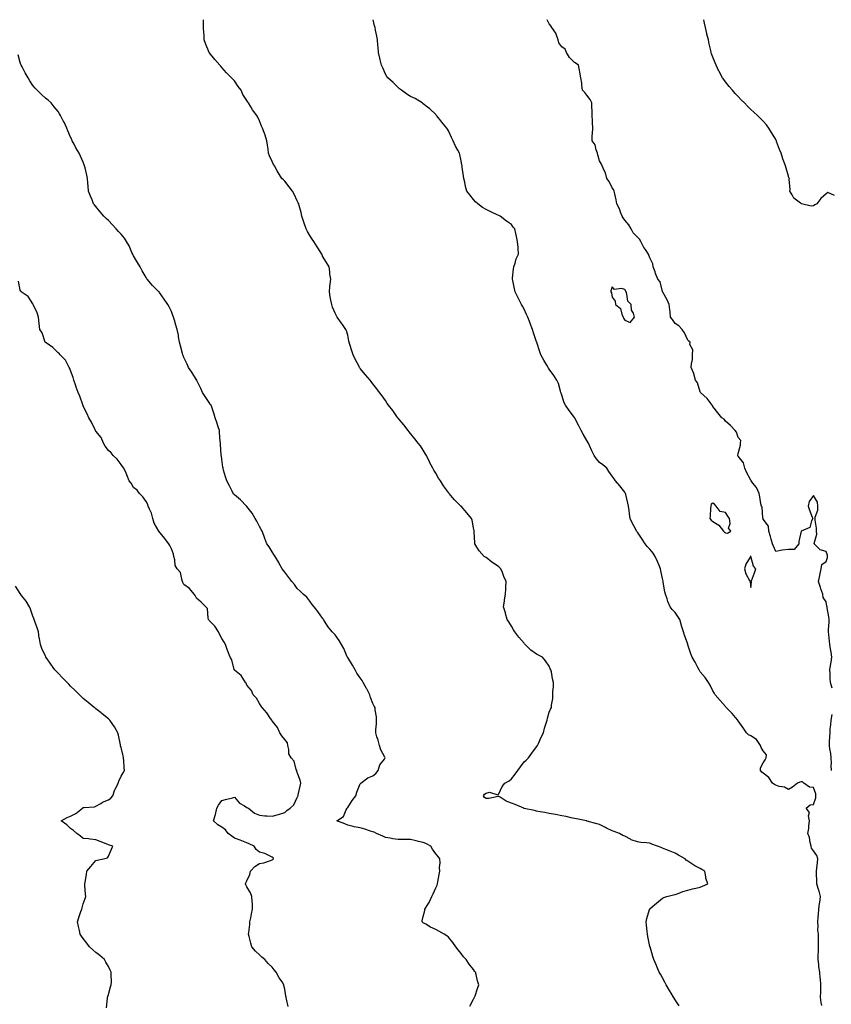
# Model space of a CAD drawing. Units: inches. Extents: x 897203 to 899843, y 7337498 to 7340138.
# Drawn here: x 898678 to 899322, y 7339356 to 7340138 of the extents above; entities that cross this region are included whole.
import ezdxf

# ---------------------------------------------------------------- set-up
doc = ezdxf.new("R2010")
doc.units = ezdxf.units.IN
doc.header["$MEASUREMENT"] = 0
doc.layers.add('Contour_89727337', color=7, linetype='Continuous', true_color=0xf0717d)

msp = doc.modelspace()

# ---------------------------------------------------------------- linework, layer by layer
at = {"layer": 'Contour_89727337'}
for points in [[(899201.24, 7339355.11, 3381), (899198.05, 7339359.77, 3381), (899197.23, 7339361.1, 3381), (899196.72, 7339361.92, 3381), (899194.8, 7339365.17, 3381), (899193.47, 7339367.34, 3381), (899191.06, 7339371.92, 3381), (899189.98, 7339373.85, 3381), (899188.05, 7339377.24, 3381), (899186.37, 7339380.24, 3381), (899185.44, 7339381.92, 3381), (899183.52, 7339386.45, 3381), (899183.24, 7339387.11, 3381), (899181.17, 7339391.92, 3381), (899180.48, 7339394.35, 3381), (899178.12, 7339401.85, 3381), (899178.1, 7339401.92, 3381), (899178.09, 7339401.96, 3381), (899178.05, 7339402.18, 3381), (899176.4, 7339410.27, 3381), (899176.02, 7339411.92, 3381), (899175.76, 7339414.21, 3381), (899175.34, 7339419.21, 3381), (899175.01, 7339421.92, 3381), (899175.53, 7339424.44, 3381), (899177.69, 7339431.56, 3381), (899177.77, 7339431.92, 3381), (899177.89, 7339432.08, 3381), (899178.05, 7339432.22, 3381), (899180.05, 7339433.92, 3381), (899183.29, 7339436.68, 3381), (899188.05, 7339440.48, 3381), (899188.96, 7339441.01, 3381), (899191.5, 7339441.92, 3381), (899196.79, 7339443.18, 3381), (899198.05, 7339443.5, 3381), (899200.52, 7339444.39, 3381), (899204.19, 7339445.78, 3381), (899208.05, 7339447.08, 3381), (899211.98, 7339447.99, 3381), (899214.61, 7339448.48, 3381), (899218.05, 7339449.25, 3381), (899219.92, 7339450.05, 3381), (899224.15, 7339451.92, 3381), (899222.57, 7339456.44, 3381), (899222.52, 7339457.45, 3381), (899221.52, 7339461.92, 3381), (899219.36, 7339463.23, 3381), (899218.05, 7339464.13, 3381), (899213.64, 7339466.33, 3381), (899212.81, 7339466.68, 3381), (899208.05, 7339470, 3381), (899206.95, 7339470.82, 3381), (899206.15, 7339471.92, 3381), (899200.76, 7339474.63, 3381), (899198.05, 7339476.25, 3381), (899194.04, 7339477.91, 3381), (899190.65, 7339479.32, 3381), (899188.05, 7339480.4, 3381), (899186.93, 7339480.8, 3381), (899184.15, 7339481.92, 3381), (899179.69, 7339483.56, 3381), (899178.05, 7339484.21, 3381), (899175.42, 7339484.55, 3381), (899170.87, 7339484.74, 3381), (899168.05, 7339485.21, 3381), (899163.17, 7339487.04, 3381), (899162.49, 7339487.48, 3381), (899158.05, 7339489.91, 3381), (899156.52, 7339490.39, 3381), (899153.91, 7339491.92, 3381), (899149.55, 7339493.42, 3381), (899148.05, 7339494.15, 3381), (899143.69, 7339496.28, 3381), (899142.83, 7339496.7, 3381), (899138.05, 7339499, 3381), (899135.86, 7339499.73, 3381), (899128.22, 7339501.75, 3381), (899128.05, 7339501.8, 3381), (899127.97, 7339501.84, 3381), (899127.7, 7339501.92, 3381), (899119.81, 7339503.68, 3381), (899118.05, 7339503.97, 3381), (899115.53, 7339504.44, 3381), (899111.54, 7339505.41, 3381), (899108.05, 7339505.98, 3381), (899103.07, 7339506.9, 3381), (899103.04, 7339506.91, 3381), (899098.05, 7339507.72, 3381), (899094.61, 7339508.48, 3381), (899090.77, 7339509.2, 3381), (899088.05, 7339509.78, 3381), (899086.27, 7339510.14, 3381), (899078.14, 7339511.83, 3381), (899078.05, 7339511.85, 3381), (899078, 7339511.87, 3381), (899077.85, 7339511.92, 3381), (899071.01, 7339514.88, 3381), (899068.05, 7339515.91, 3381), (899063.84, 7339517.71, 3381), (899059.25, 7339520.72, 3381), (899058.05, 7339521.43, 3381), (899057.57, 7339521.44, 3381), (899050.15, 7339519.82, 3381), (899048.05, 7339519.83, 3381), (899046.76, 7339520.63, 3381), (899045.89, 7339521.92, 3381), (899046.78, 7339523.19, 3381), (899048.05, 7339524.05, 3381), (899050.78, 7339524.65, 3381), (899057.3, 7339522.67, 3381), (899058.05, 7339523.47, 3381), (899060.78, 7339529.19, 3381), (899062.93, 7339531.92, 3381), (899066.17, 7339533.8, 3381), (899068.05, 7339535.28, 3381), (899071.04, 7339538.93, 3381), (899073.18, 7339541.92, 3381), (899075.18, 7339544.79, 3381), (899078.05, 7339548.8, 3381), (899079.7, 7339550.27, 3381), (899081.59, 7339551.92, 3381), (899084.38, 7339555.59, 3381), (899088.05, 7339560.87, 3381), (899088.48, 7339561.49, 3381), (899088.79, 7339561.92, 3381), (899089.44, 7339563.31, 3381), (899091.61, 7339568.36, 3381), (899093.47, 7339571.92, 3381), (899094.35, 7339575.62, 3381), (899095.73, 7339579.6, 3381), (899096.38, 7339581.92, 3381), (899096.59, 7339583.38, 3381), (899098.05, 7339588.15, 3381), (899099.21, 7339590.76, 3381), (899099.98, 7339591.92, 3381), (899099.97, 7339593.84, 3381), (899100.87, 7339599.1, 3381), (899100.82, 7339601.92, 3381), (899100.91, 7339604.78, 3381), (899101.55, 7339608.42, 3381), (899101.59, 7339611.92, 3381), (899100.76, 7339614.63, 3381), (899099.76, 7339620.21, 3381), (899099.32, 7339621.92, 3381), (899098.91, 7339622.78, 3381), (899098.05, 7339624.74, 3381), (899095.08, 7339628.95, 3381), (899092.83, 7339631.92, 3381), (899089.54, 7339633.41, 3381), (899088.05, 7339634.27, 3381), (899083.53, 7339637.4, 3381), (899079.02, 7339641.92, 3381), (899078.54, 7339642.41, 3381), (899078.05, 7339642.96, 3381), (899073.88, 7339647.76, 3381), (899070.69, 7339651.92, 3381), (899069.75, 7339653.62, 3381), (899068.05, 7339656.57, 3381), (899066.04, 7339659.91, 3381), (899064.69, 7339661.92, 3381), (899063.48, 7339666.49, 3381), (899063.35, 7339667.22, 3381), (899061.76, 7339671.92, 3381), (899062.43, 7339676.3, 3381), (899062.6, 7339677.37, 3381), (899063.31, 7339681.92, 3381), (899063.68, 7339686.29, 3381), (899063.67, 7339687.54, 3381), (899063.98, 7339691.92, 3381), (899062.1, 7339695.97, 3381), (899060.85, 7339699.12, 3381), (899059.67, 7339701.92, 3381), (899058.88, 7339702.75, 3381), (899058.05, 7339703.55, 3381), (899053.1, 7339706.97, 3381), (899052.57, 7339707.4, 3381), (899048.05, 7339710.94, 3381), (899047.41, 7339711.28, 3381), (899046.47, 7339711.92, 3381), (899042.36, 7339716.23, 3381), (899040.6, 7339719.37, 3381), (899038.99, 7339721.92, 3381), (899038.91, 7339722.78, 3381), (899038.57, 7339731.4, 3381), (899038.53, 7339731.92, 3381), (899038.48, 7339732.35, 3381), (899038.05, 7339734.56, 3381), (899036.88, 7339740.75, 3381), (899036.27, 7339741.92, 3381), (899032.74, 7339746.61, 3381), (899028.05, 7339751.75, 3381), (899027.99, 7339751.86, 3381), (899027.94, 7339751.92, 3381), (899022.87, 7339756.74, 3381), (899021.2, 7339758.77, 3381), (899018.55, 7339761.92, 3381), (899018.35, 7339762.22, 3381), (899018.05, 7339762.69, 3381), (899014.09, 7339767.96, 3381), (899011.77, 7339771.92, 3381), (899010.25, 7339774.12, 3381), (899008.05, 7339777.89, 3381), (899006.49, 7339780.36, 3381), (899005.71, 7339781.92, 3381), (899003.11, 7339786.86, 3381), (899003.07, 7339786.94, 3381), (899000.57, 7339791.92, 3381), (898999.68, 7339793.55, 3381), (898998.05, 7339796.16, 3381), (898995.75, 7339799.62, 3381), (898994.06, 7339801.92, 3381), (898991.49, 7339805.36, 3381), (898988.05, 7339809.47, 3381), (898986.94, 7339810.81, 3381), (898985.94, 7339811.92, 3381), (898982.56, 7339816.43, 3381), (898978.05, 7339821.58, 3381), (898977.89, 7339821.76, 3381), (898977.74, 7339821.92, 3381), (898977.02, 7339822.95, 3381), (898973.81, 7339827.68, 3381), (898970.34, 7339831.92, 3381), (898969.51, 7339833.38, 3381), (898968.05, 7339835.67, 3381), (898965.49, 7339839.36, 3381), (898963.25, 7339841.92, 3381), (898961.06, 7339844.93, 3381), (898958.05, 7339848.84, 3381), (898956.8, 7339850.67, 3381), (898955.87, 7339851.92, 3381), (898952.22, 7339856.09, 3381), (898948.05, 7339861.05, 3381), (898947.68, 7339861.55, 3381), (898947.4, 7339861.92, 3381), (898946.76, 7339863.21, 3381), (898944.19, 7339868.06, 3381), (898942.47, 7339871.92, 3381), (898941.21, 7339875.08, 3381), (898939.87, 7339880.1, 3381), (898939.27, 7339881.92, 3381), (898939.02, 7339882.89, 3381), (898938.05, 7339887.55, 3381), (898937.06, 7339890.93, 3381), (898936.63, 7339891.92, 3381), (898933.93, 7339896.04, 3381), (898933.25, 7339897.12, 3381), (898929.8, 7339901.92, 3381), (898929.15, 7339903.02, 3381), (898928.05, 7339904.96, 3381), (898925.97, 7339909.84, 3381), (898925.32, 7339911.92, 3381), (898924.73, 7339915.24, 3381), (898924.2, 7339918.07, 3381), (898923.57, 7339921.92, 3381), (898923.86, 7339926.11, 3381), (898924.22, 7339928.09, 3381), (898924.53, 7339931.92, 3381), (898923.97, 7339936, 3381), (898923.93, 7339937.8, 3381), (898923.23, 7339941.92, 3381), (898921.27, 7339945.14, 3381), (898918.05, 7339950.34, 3381), (898917.65, 7339951.52, 3381), (898917.54, 7339951.92, 3381), (898916.67, 7339953.3, 3381), (898913.9, 7339957.77, 3381), (898911.17, 7339961.92, 3381), (898909.87, 7339963.74, 3381), (898908.05, 7339966.62, 3381), (898906.11, 7339969.98, 3381), (898905.17, 7339971.92, 3381), (898903.6, 7339976.37, 3381), (898903.3, 7339977.17, 3381), (898901.68, 7339981.92, 3381), (898900.98, 7339984.85, 3381), (898899.57, 7339990.4, 3381), (898899.2, 7339991.92, 3381), (898898.81, 7339992.68, 3381), (898898.05, 7339994.17, 3381), (898895.51, 7339999.38, 3381), (898894.12, 7340001.92, 3381), (898891.56, 7340005.43, 3381), (898888.05, 7340009.71, 3381), (898886.94, 7340010.81, 3381), (898885.82, 7340011.92, 3381), (898882.72, 7340016.59, 3381), (898882, 7340017.97, 3381), (898879.79, 7340021.92, 3381), (898879.17, 7340023.04, 3381), (898878.05, 7340025.39, 3381), (898876.03, 7340029.9, 3381), (898875.25, 7340031.92, 3381), (898874.78, 7340035.19, 3381), (898874.43, 7340038.3, 3381), (898873.89, 7340041.92, 3381), (898872.49, 7340046.36, 3381), (898871.62, 7340048.35, 3381), (898870.27, 7340051.92, 3381), (898869.69, 7340053.56, 3381), (898868.05, 7340057.76, 3381), (898866.63, 7340060.5, 3381), (898865.8, 7340061.92, 3381), (898862.58, 7340066.45, 3381), (898861.09, 7340068.88, 3381), (898859.18, 7340071.92, 3381), (898858.73, 7340072.6, 3381), (898858.05, 7340073.92, 3381), (898854.85, 7340078.72, 3381), (898853.36, 7340081.92, 3381), (898851.04, 7340084.91, 3381), (898848.05, 7340089.57, 3381), (898846.85, 7340090.72, 3381), (898845.88, 7340091.92, 3381), (898841.88, 7340095.75, 3381), (898838.05, 7340100.17, 3381), (898837.25, 7340101.12, 3381), (898836.6, 7340101.92, 3381), (898832.54, 7340106.41, 3381), (898828.05, 7340111.86, 3381), (898828.01, 7340111.92, 3381), (898827.99, 7340111.98, 3381), (898825.15, 7340119.02, 3381), (898824.15, 7340121.92, 3381), (898823.95, 7340126.02, 3381), (898823.76, 7340127.63, 3381), (898823.55, 7340131.92, 3381), (898823.45, 7340136.52, 3381), (898823.44, 7340137.31, 3381), (898823.43, 7340138, 3381)], [(899314.56, 7339355.41, 3380), (899314.02, 7339357.89, 3380), (899313.53, 7339361.92, 3380), (899313.64, 7339366.33, 3380), (899313.69, 7339367.56, 3380), (899313.8, 7339371.92, 3380), (899313.38, 7339376.59, 3380), (899313.34, 7339377.21, 3380), (899312.89, 7339381.92, 3380), (899312.26, 7339386.13, 3380), (899312.08, 7339387.89, 3380), (899311.53, 7339391.92, 3380), (899311.69, 7339395.56, 3380), (899311.83, 7339398.14, 3380), (899312, 7339401.92, 3380), (899311.92, 7339405.79, 3380), (899311.94, 7339408.03, 3380), (899311.87, 7339411.92, 3380), (899311.45, 7339415.32, 3380), (899311.62, 7339418.35, 3380), (899311.3, 7339421.92, 3380), (899311.57, 7339425.44, 3380), (899311.94, 7339428.03, 3380), (899312.2, 7339431.92, 3380), (899312.77, 7339436.64, 3380), (899312.84, 7339437.13, 3380), (899313.42, 7339441.92, 3380), (899312.39, 7339446.26, 3380), (899311.72, 7339448.25, 3380), (899310.7, 7339451.92, 3380), (899310.69, 7339454.56, 3380), (899310.26, 7339459.71, 3380), (899310.25, 7339461.92, 3380), (899310.5, 7339464.37, 3380), (899311.04, 7339468.93, 3380), (899311.34, 7339471.92, 3380), (899310.66, 7339474.53, 3380), (899308.05, 7339478.22, 3380), (899306.39, 7339480.26, 3380), (899306.01, 7339481.92, 3380), (899305.25, 7339484.72, 3380), (899304.79, 7339488.66, 3380), (899303.41, 7339491.92, 3380), (899304.13, 7339495.84, 3380), (899304.16, 7339498.03, 3380), (899304.71, 7339501.92, 3380), (899303.92, 7339506.05, 3380), (899304.67, 7339508.54, 3380), (899302.09, 7339511.92, 3380), (899305.29, 7339514.68, 3380), (899308.05, 7339515.05, 3380), (899309.76, 7339520.21, 3380), (899309.92, 7339521.92, 3380), (899309.68, 7339523.55, 3380), (899308.05, 7339528.37, 3380), (899304.84, 7339528.71, 3380), (899300.15, 7339531.92, 3380), (899299.11, 7339532.98, 3380), (899298.05, 7339532.9, 3380), (899297.19, 7339532.78, 3380), (899295.19, 7339531.92, 3380), (899291.36, 7339528.61, 3380), (899288.05, 7339526.76, 3380), (899284.92, 7339528.8, 3380), (899280.6, 7339529.37, 3380), (899278.05, 7339530.24, 3380), (899276.95, 7339530.82, 3380), (899275.44, 7339531.92, 3380), (899272.49, 7339536.36, 3380), (899268.05, 7339539.82, 3380), (899266.88, 7339540.75, 3380), (899265.84, 7339541.92, 3380), (899265.91, 7339544.06, 3380), (899268.05, 7339547.94, 3380), (899269.6, 7339550.37, 3380), (899270.38, 7339551.92, 3380), (899270.6, 7339554.47, 3380), (899268.05, 7339557.65, 3380), (899266.41, 7339560.28, 3380), (899265.79, 7339561.92, 3380), (899262.63, 7339566.5, 3380), (899258.05, 7339569.37, 3380), (899256.4, 7339570.27, 3380), (899254.62, 7339571.92, 3380), (899252.03, 7339575.9, 3380), (899248.05, 7339581.44, 3380), (899247.86, 7339581.73, 3380), (899247.73, 7339581.92, 3380), (899246.05, 7339583.92, 3380), (899243.33, 7339587.2, 3380), (899238.7, 7339591.92, 3380), (899238.43, 7339592.3, 3380), (899238.05, 7339592.76, 3380), (899233.72, 7339597.59, 3380), (899229.9, 7339601.92, 3380), (899229.24, 7339603.11, 3380), (899228.05, 7339605.16, 3380), (899225.81, 7339609.68, 3380), (899224.46, 7339611.92, 3380), (899221.94, 7339615.81, 3380), (899218.05, 7339620.2, 3380), (899217.48, 7339621.35, 3380), (899217.19, 7339621.92, 3380), (899216.15, 7339623.82, 3380), (899214.03, 7339627.9, 3380), (899211.56, 7339631.92, 3380), (899210.59, 7339634.46, 3380), (899208.2, 7339641.77, 3380), (899208.15, 7339641.92, 3380), (899208.12, 7339641.99, 3380), (899208.05, 7339642.19, 3380), (899205.42, 7339649.29, 3380), (899204.6, 7339651.92, 3380), (899203.18, 7339656.79, 3380), (899203.12, 7339656.99, 3380), (899201.8, 7339661.92, 3380), (899200.24, 7339664.11, 3380), (899198.05, 7339667.49, 3380), (899195.79, 7339669.66, 3380), (899194.04, 7339671.92, 3380), (899192.27, 7339676.14, 3380), (899191.69, 7339678.28, 3380), (899190.45, 7339681.92, 3380), (899189.94, 7339683.81, 3380), (899188.61, 7339691.36, 3380), (899188.48, 7339691.92, 3380), (899188.44, 7339692.31, 3380), (899188.05, 7339694.42, 3380), (899186.69, 7339700.56, 3380), (899186.45, 7339701.92, 3380), (899185.32, 7339704.65, 3380), (899183.99, 7339707.86, 3380), (899182.32, 7339711.92, 3380), (899180.62, 7339714.49, 3380), (899178.05, 7339717.63, 3380), (899175.98, 7339719.85, 3380), (899174.17, 7339721.92, 3380), (899171.78, 7339725.65, 3380), (899168.05, 7339731.19, 3380), (899167.72, 7339731.59, 3380), (899167.44, 7339731.92, 3380), (899166.78, 7339733.19, 3380), (899164.1, 7339737.97, 3380), (899162.41, 7339741.92, 3380), (899161.88, 7339745.75, 3380), (899161.53, 7339748.44, 3380), (899161.05, 7339751.92, 3380), (899160.4, 7339754.27, 3380), (899158.97, 7339761, 3380), (899158.73, 7339761.92, 3380), (899158.46, 7339762.34, 3380), (899158.05, 7339763, 3380), (899154.11, 7339767.98, 3380), (899150.76, 7339771.92, 3380), (899149.53, 7339773.4, 3380), (899148.05, 7339775.54, 3380), (899145.34, 7339779.21, 3380), (899143.82, 7339781.92, 3380), (899140.63, 7339784.5, 3380), (899138.05, 7339786.52, 3380), (899135.56, 7339789.43, 3380), (899133.83, 7339791.92, 3380), (899131.93, 7339795.8, 3380), (899130.12, 7339799.85, 3380), (899129.16, 7339801.92, 3380), (899128.75, 7339802.62, 3380), (899128.05, 7339803.91, 3380), (899125.16, 7339809.03, 3380), (899123.45, 7339811.92, 3380), (899121.66, 7339815.53, 3380), (899118.35, 7339821.62, 3380), (899118.19, 7339821.92, 3380), (899118.05, 7339822.19, 3380), (899113.94, 7339827.81, 3380), (899110.87, 7339831.92, 3380), (899110.02, 7339833.89, 3380), (899108.05, 7339839.9, 3380), (899107.52, 7339841.39, 3380), (899107.34, 7339841.92, 3380), (899106.98, 7339842.99, 3380), (899105.39, 7339849.26, 3380), (899104.22, 7339851.92, 3380), (899101.63, 7339855.5, 3380), (899098.05, 7339860.5, 3380), (899097.56, 7339861.43, 3380), (899097.32, 7339861.92, 3380), (899096.3, 7339863.67, 3380), (899093.86, 7339867.73, 3380), (899091.54, 7339871.92, 3380), (899090.56, 7339874.43, 3380), (899088.24, 7339881.73, 3380), (899088.17, 7339881.92, 3380), (899088.14, 7339882.01, 3380), (899088.05, 7339882.29, 3380), (899085.62, 7339889.49, 3380), (899084.72, 7339891.92, 3380), (899083, 7339896.87, 3380), (899082.93, 7339897.04, 3380), (899081.04, 7339901.92, 3380), (899080.08, 7339903.95, 3380), (899078.05, 7339908.08, 3380), (899076.76, 7339910.63, 3380), (899075.99, 7339911.92, 3380), (899073.97, 7339916, 3380), (899073.37, 7339917.24, 3380), (899070.92, 7339921.92, 3380), (899070.41, 7339924.28, 3380), (899069.15, 7339930.82, 3380), (899068.94, 7339931.92, 3380), (899069.03, 7339932.9, 3380), (899069.69, 7339940.28, 3380), (899069.86, 7339941.92, 3380), (899070.91, 7339944.78, 3380), (899071.93, 7339948.04, 3380), (899073.64, 7339951.92, 3380), (899073.36, 7339956.61, 3380), (899073.29, 7339957.16, 3380), (899072.96, 7339961.92, 3380), (899072.05, 7339965.92, 3380), (899071.59, 7339968.38, 3380), (899070.85, 7339971.92, 3380), (899069.52, 7339973.39, 3380), (899068.05, 7339975.34, 3380), (899064.15, 7339978.02, 3380), (899059.02, 7339981.92, 3380), (899058.05, 7339982.54, 3380), (899056.84, 7339983.13, 3380), (899051.6, 7339985.47, 3380), (899048.05, 7339987.43, 3380), (899045.13, 7339989.01, 3380), (899041.33, 7339991.92, 3380), (899039.53, 7339993.4, 3380), (899038.05, 7339995.33, 3380), (899035, 7339998.87, 3380), (899032.76, 7340001.92, 3380), (899031.71, 7340005.58, 3380), (899030.97, 7340009, 3380), (899030.25, 7340011.92, 3380), (899029.91, 7340013.78, 3380), (899029.05, 7340020.92, 3380), (899028.88, 7340021.92, 3380), (899028.71, 7340022.58, 3380), (899028.05, 7340026.02, 3380), (899027.05, 7340030.92, 3380), (899026.87, 7340031.92, 3380), (899025.6, 7340034.37, 3380), (899023.76, 7340037.63, 3380), (899021.92, 7340041.92, 3380), (899020.52, 7340044.39, 3380), (899018.05, 7340049.65, 3380), (899017.2, 7340051.07, 3380), (899016.65, 7340051.92, 3380), (899012.85, 7340056.72, 3380), (899011.21, 7340058.76, 3380), (899008.67, 7340061.92, 3380), (899008.4, 7340062.27, 3380), (899008.05, 7340062.64, 3380), (899003.24, 7340067.11, 3380), (899001.38, 7340068.59, 3380), (898998.05, 7340071.29, 3380), (898997.69, 7340071.56, 3380), (898997.13, 7340071.92, 3380), (898991.51, 7340075.38, 3380), (898988.05, 7340077.14, 3380), (898985.12, 7340078.99, 3380), (898980.69, 7340081.92, 3380), (898979.29, 7340083.16, 3380), (898978.05, 7340084.24, 3380), (898974.14, 7340088.01, 3380), (898969.89, 7340091.92, 3380), (898969.1, 7340092.97, 3380), (898968.05, 7340094.68, 3380), (898965.85, 7340099.72, 3380), (898964.88, 7340101.92, 3380), (898963.96, 7340106.01, 3380), (898963.65, 7340107.52, 3380), (898962.61, 7340111.92, 3380), (898962.21, 7340116.08, 3380), (898962.09, 7340117.88, 3380), (898961.69, 7340121.92, 3380), (898961.11, 7340124.98, 3380), (898960.16, 7340129.81, 3380), (898959.73, 7340131.92, 3380), (898959.35, 7340133.22, 3380), (898958.36, 7340138, 3380)], [(899322.67, 7339607.3, 3379), (899321.38, 7339611.92, 3379), (899321.1, 7339614.97, 3379), (899321.1, 7339618.87, 3379), (899320.87, 7339621.92, 3379), (899321.42, 7339625.29, 3379), (899322.02, 7339627.95, 3379), (899322.6, 7339631.92, 3379), (899321.94, 7339635.81, 3379), (899321.45, 7339638.52, 3379), (899320.86, 7339641.92, 3379), (899320.63, 7339644.5, 3379), (899320.14, 7339649.83, 3379), (899319.96, 7339651.92, 3379), (899319.96, 7339653.83, 3379), (899320.32, 7339659.65, 3379), (899320.33, 7339661.92, 3379), (899320.12, 7339663.99, 3379), (899318.75, 7339671.22, 3379), (899318.67, 7339671.92, 3379), (899318.62, 7339672.49, 3379), (899318.05, 7339675.79, 3379), (899315.55, 7339679.42, 3379), (899315.45, 7339681.92, 3379), (899313.87, 7339686.1, 3379), (899313.39, 7339687.26, 3379), (899311.8, 7339691.92, 3379), (899312.9, 7339696.77, 3379), (899312.96, 7339697.01, 3379), (899314.02, 7339701.92, 3379), (899314.59, 7339705.38, 3379), (899318.05, 7339707.93, 3379), (899319.02, 7339710.95, 3379), (899319.14, 7339711.92, 3379), (899318.99, 7339712.86, 3379), (899318.05, 7339715.72, 3379), (899313.32, 7339717.19, 3379), (899308.44, 7339721.92, 3379), (899308.42, 7339722.29, 3379), (899310.46, 7339729.51, 3379), (899310.39, 7339731.92, 3379), (899310.39, 7339734.26, 3379), (899309.17, 7339740.8, 3379), (899309.17, 7339741.92, 3379), (899309.17, 7339743.04, 3379), (899311.45, 7339748.52, 3379), (899311.46, 7339751.92, 3379), (899311.23, 7339755.1, 3379), (899308.05, 7339760.35, 3379), (899304.37, 7339755.6, 3379), (899303.83, 7339751.92, 3379), (899304.66, 7339748.53, 3379), (899306.94, 7339743.03, 3379), (899307.29, 7339741.92, 3379), (899306.41, 7339740.28, 3379), (899305.07, 7339734.9, 3379), (899298.07, 7339731.94, 3379), (899298.05, 7339731.92, 3379), (899298.04, 7339731.93, 3379), (899298.04, 7339731.91, 3379), (899296.21, 7339723.76, 3379), (899296.21, 7339721.92, 3379), (899292.54, 7339717.43, 3379), (899288.05, 7339717.3, 3379), (899283.06, 7339716.91, 3379), (899283.01, 7339716.88, 3379), (899278.05, 7339715.82, 3379), (899276.22, 7339720.09, 3379), (899275.39, 7339721.92, 3379), (899274.33, 7339725.64, 3379), (899273.86, 7339727.73, 3379), (899272.42, 7339731.92, 3379), (899272.17, 7339736.04, 3379), (899268.05, 7339741.54, 3379), (899267.86, 7339741.92, 3379), (899267.76, 7339742.21, 3379), (899267.21, 7339751.09, 3379), (899266.58, 7339751.92, 3379), (899266.23, 7339753.74, 3379), (899265.22, 7339759.09, 3379), (899264.67, 7339761.92, 3379), (899262.65, 7339766.52, 3379), (899259.8, 7339770.17, 3379), (899258.55, 7339771.92, 3379), (899258.36, 7339772.23, 3379), (899258.05, 7339772.34, 3379), (899254.82, 7339778.69, 3379), (899253.46, 7339781.92, 3379), (899252.42, 7339786.29, 3379), (899248.05, 7339791.57, 3379), (899247.96, 7339791.83, 3379), (899247.94, 7339791.92, 3379), (899247.92, 7339792.05, 3379), (899248.05, 7339793.5, 3379), (899249.84, 7339800.13, 3379), (899249.9, 7339801.92, 3379), (899250.11, 7339803.98, 3379), (899248.05, 7339806.44, 3379), (899246.76, 7339810.63, 3379), (899245.68, 7339811.92, 3379), (899241.91, 7339815.78, 3379), (899238.05, 7339819.28, 3379), (899236.93, 7339820.8, 3379), (899235.12, 7339821.92, 3379), (899231.98, 7339825.85, 3379), (899228.05, 7339830.92, 3379), (899227.76, 7339831.63, 3379), (899227.52, 7339831.92, 3379), (899225.77, 7339834.2, 3379), (899223.48, 7339837.35, 3379), (899218.28, 7339842.15, 3379), (899218.05, 7339842.47, 3379), (899215.74, 7339849.61, 3379), (899214.3, 7339851.92, 3379), (899213.01, 7339856.88, 3379), (899212.91, 7339857.06, 3379), (899210.87, 7339861.92, 3379), (899210.98, 7339864.85, 3379), (899211.79, 7339868.18, 3379), (899211.88, 7339871.92, 3379), (899212.01, 7339875.88, 3379), (899209.7, 7339880.27, 3379), (899209.9, 7339881.92, 3379), (899208.97, 7339882.84, 3379), (899208.05, 7339883.61, 3379), (899205.61, 7339889.48, 3379), (899203.67, 7339891.92, 3379), (899201.1, 7339894.97, 3379), (899198.05, 7339896.76, 3379), (899196.03, 7339899.9, 3379), (899194.4, 7339901.92, 3379), (899193.99, 7339905.98, 3379), (899193.88, 7339907.75, 3379), (899193.43, 7339911.92, 3379), (899191.81, 7339915.68, 3379), (899188.19, 7339921.78, 3379), (899188.11, 7339921.92, 3379), (899188.09, 7339921.96, 3379), (899188.05, 7339922.1, 3379), (899186.09, 7339929.96, 3379), (899184.45, 7339931.92, 3379), (899182.6, 7339936.47, 3379), (899182.18, 7339937.79, 3379), (899180.69, 7339941.92, 3379), (899180.34, 7339944.21, 3379), (899178.05, 7339948.94, 3379), (899177.28, 7339951.15, 3379), (899176.94, 7339951.92, 3379), (899174.52, 7339955.45, 3379), (899173.28, 7339957.15, 3379), (899170.76, 7339961.92, 3379), (899169.82, 7339963.69, 3379), (899168.05, 7339965.39, 3379), (899164.84, 7339968.71, 3379), (899163.07, 7339971.92, 3379), (899161.36, 7339975.23, 3379), (899158.05, 7339978.72, 3379), (899156.74, 7339980.61, 3379), (899156, 7339981.92, 3379), (899154.7, 7339985.27, 3379), (899153.98, 7339987.85, 3379), (899151.75, 7339991.92, 3379), (899151.14, 7339995.01, 3379), (899150.14, 7339999.83, 3379), (899149.71, 7340001.92, 3379), (899149.24, 7340003.11, 3379), (899148.05, 7340004.46, 3379), (899145.59, 7340009.46, 3379), (899143.92, 7340011.92, 3379), (899142.64, 7340016.51, 3379), (899141.72, 7340018.25, 3379), (899140.18, 7340021.92, 3379), (899139.51, 7340023.38, 3379), (899138.05, 7340025.99, 3379), (899136.78, 7340030.65, 3379), (899136.38, 7340031.92, 3379), (899135.35, 7340034.62, 3379), (899134.66, 7340038.53, 3379), (899132.12, 7340041.92, 3379), (899132.26, 7340046.13, 3379), (899132.55, 7340047.42, 3379), (899132.64, 7340051.92, 3379), (899132.5, 7340056.37, 3379), (899132.34, 7340057.63, 3379), (899132.2, 7340061.92, 3379), (899132.2, 7340066.07, 3379), (899131.96, 7340068.01, 3379), (899131.96, 7340071.92, 3379), (899130.7, 7340074.57, 3379), (899128.05, 7340078.07, 3379), (899126.24, 7340080.11, 3379), (899124.45, 7340081.92, 3379), (899123.96, 7340086.01, 3379), (899123.85, 7340087.72, 3379), (899123.29, 7340091.92, 3379), (899122.46, 7340096.33, 3379), (899122.06, 7340097.91, 3379), (899121.22, 7340101.92, 3379), (899119.41, 7340103.28, 3379), (899118.05, 7340104.07, 3379), (899114.14, 7340108.01, 3379), (899111.77, 7340111.92, 3379), (899110.78, 7340114.65, 3379), (899108.05, 7340116.42, 3379), (899105.76, 7340119.63, 3379), (899105.09, 7340121.92, 3379), (899103.52, 7340126.45, 3379), (899103.42, 7340127.29, 3379), (899100.1, 7340131.92, 3379), (899099.3, 7340133.17, 3379), (899098.05, 7340134.61, 3379), (899096.39, 7340138, 3379)], [(899324.62, 7339998.49, 3378), (899319.25, 7340000.72, 3378), (899318.05, 7339999.83, 3378), (899313.82, 7339996.15, 3378), (899310.65, 7339991.92, 3378), (899309.05, 7339990.92, 3378), (899308.05, 7339990.26, 3378), (899306.18, 7339990.05, 3378), (899298.28, 7339991.92, 3378), (899298.11, 7339991.98, 3378), (899298.05, 7339991.99, 3378), (899297.69, 7339992.28, 3378), (899292.32, 7339996.19, 3378), (899290.96, 7339999.01, 3378), (899289.13, 7340001.92, 3378), (899289.32, 7340003.19, 3378), (899288.63, 7340011.34, 3378), (899288.78, 7340011.92, 3378), (899288.48, 7340012.35, 3378), (899288.05, 7340013.89, 3378), (899286.21, 7340020.08, 3378), (899285.8, 7340021.92, 3378), (899284.49, 7340025.48, 3378), (899283.68, 7340027.55, 3378), (899282.14, 7340031.92, 3378), (899281.01, 7340034.88, 3378), (899278.68, 7340041.29, 3378), (899278.45, 7340041.92, 3378), (899278.33, 7340042.2, 3378), (899278.05, 7340042.79, 3378), (899274.59, 7340048.46, 3378), (899272.36, 7340051.92, 3378), (899270.54, 7340054.41, 3378), (899268.05, 7340057.36, 3378), (899265.8, 7340059.67, 3378), (899263.4, 7340061.92, 3378), (899260.59, 7340064.46, 3378), (899258.05, 7340066.69, 3378), (899255.51, 7340069.38, 3378), (899253.08, 7340071.92, 3378), (899250.46, 7340074.33, 3378), (899248.05, 7340076.95, 3378), (899245.62, 7340079.49, 3378), (899243.58, 7340081.92, 3378), (899241.07, 7340084.94, 3378), (899238.05, 7340088.75, 3378), (899236.63, 7340090.5, 3378), (899235.61, 7340091.92, 3378), (899232.96, 7340096.83, 3378), (899232.82, 7340097.15, 3378), (899230.57, 7340101.92, 3378), (899229.82, 7340103.69, 3378), (899228.05, 7340108.28, 3378), (899227.03, 7340110.9, 3378), (899226.76, 7340111.92, 3378), (899226.4, 7340113.57, 3378), (899225.06, 7340118.93, 3378), (899224.43, 7340121.92, 3378), (899223.35, 7340126.62, 3378), (899223.22, 7340127.09, 3378), (899222.24, 7340131.92, 3378), (899221.47, 7340135.34, 3378), (899220.85, 7340138, 3378)], [(899035, 7339354.97, 3382), (899038.05, 7339360.36, 3382), (899038.55, 7339361.42, 3382), (899038.83, 7339361.92, 3382), (899039.23, 7339363.1, 3382), (899041.04, 7339368.93, 3382), (899042.09, 7339371.92, 3382), (899041.1, 7339374.97, 3382), (899039.98, 7339379.99, 3382), (899039.46, 7339381.92, 3382), (899038.83, 7339382.7, 3382), (899038.05, 7339383.9, 3382), (899034.44, 7339388.31, 3382), (899032.02, 7339391.92, 3382), (899030.1, 7339393.97, 3382), (899028.05, 7339396.73, 3382), (899025.67, 7339399.54, 3382), (899023.86, 7339401.92, 3382), (899021.49, 7339405.36, 3382), (899018.05, 7339409.71, 3382), (899016.84, 7339410.71, 3382), (899014.77, 7339411.92, 3382), (899010.46, 7339414.33, 3382), (899008.05, 7339415.64, 3382), (899003.78, 7339417.65, 3382), (899000.1, 7339419.87, 3382), (898998.05, 7339421.04, 3382), (898997.56, 7339421.43, 3382), (898997.09, 7339421.92, 3382), (898997.29, 7339422.68, 3382), (898998.05, 7339426.1, 3382), (898999.27, 7339430.7, 3382), (898999.34, 7339431.92, 3382), (899001.73, 7339435.6, 3382), (899002.84, 7339437.13, 3382), (899004.78, 7339441.92, 3382), (899005.91, 7339444.06, 3382), (899008.05, 7339448.93, 3382), (899009, 7339450.97, 3382), (899009.4, 7339451.92, 3382), (899009.71, 7339453.59, 3382), (899010.65, 7339459.32, 3382), (899011.15, 7339461.92, 3382), (899011.06, 7339464.93, 3382), (899011.43, 7339468.54, 3382), (899011.34, 7339471.92, 3382), (899009.8, 7339473.67, 3382), (899008.05, 7339475.84, 3382), (899005.51, 7339479.38, 3382), (899004.18, 7339481.92, 3382), (899000.18, 7339484.05, 3382), (898998.05, 7339484.86, 3382), (898994.26, 7339485.71, 3382), (898992.34, 7339486.21, 3382), (898988.05, 7339487.09, 3382), (898983.2, 7339487.07, 3382), (898982.91, 7339487.06, 3382), (898978.05, 7339487.05, 3382), (898973.96, 7339487.83, 3382), (898971.84, 7339488.13, 3382), (898968.05, 7339488.8, 3382), (898965.84, 7339489.71, 3382), (898960.86, 7339491.92, 3382), (898959.08, 7339492.95, 3382), (898958.05, 7339493.25, 3382), (898956.09, 7339493.88, 3382), (898951.53, 7339495.4, 3382), (898948.05, 7339496.48, 3382), (898943.31, 7339497.18, 3382), (898942.39, 7339497.58, 3382), (898938.05, 7339498.66, 3382), (898935.76, 7339499.63, 3382), (898929.29, 7339501.92, 3382), (898934.64, 7339505.33, 3382), (898936.86, 7339510.73, 3382), (898937.57, 7339511.92, 3382), (898937.78, 7339512.19, 3382), (898938.05, 7339512.58, 3382), (898941.72, 7339518.25, 3382), (898944.54, 7339521.92, 3382), (898945.28, 7339524.69, 3382), (898948.05, 7339531.46, 3382), (898948.23, 7339531.74, 3382), (898948.41, 7339531.92, 3382), (898953.96, 7339536.01, 3382), (898958.05, 7339537.82, 3382), (898960.31, 7339539.66, 3382), (898962.25, 7339541.92, 3382), (898963.51, 7339546.46, 3382), (898967.14, 7339551.01, 3382), (898967.74, 7339551.92, 3382), (898967.49, 7339552.48, 3382), (898964.44, 7339558.31, 3382), (898963.31, 7339561.92, 3382), (898962.12, 7339565.99, 3382), (898961.27, 7339568.7, 3382), (898960.31, 7339571.92, 3382), (898960.47, 7339574.34, 3382), (898960.86, 7339579.11, 3382), (898961.05, 7339581.92, 3382), (898960.8, 7339584.67, 3382), (898959.95, 7339590.02, 3382), (898959.75, 7339591.92, 3382), (898959.17, 7339593.04, 3382), (898958.05, 7339595.09, 3382), (898956.16, 7339600.03, 3382), (898955.61, 7339601.92, 3382), (898953.18, 7339606.79, 3382), (898953.09, 7339606.96, 3382), (898950.41, 7339611.92, 3382), (898949.43, 7339613.3, 3382), (898948.05, 7339615.49, 3382), (898945.35, 7339619.22, 3382), (898943.94, 7339621.92, 3382), (898941.73, 7339625.6, 3382), (898938.05, 7339631.66, 3382), (898937.95, 7339631.82, 3382), (898937.89, 7339631.92, 3382), (898937.75, 7339632.22, 3382), (898934.91, 7339638.78, 3382), (898933.06, 7339641.92, 3382), (898931.17, 7339645.05, 3382), (898928.05, 7339649.69, 3382), (898926.94, 7339650.81, 3382), (898925.7, 7339651.92, 3382), (898922.29, 7339656.16, 3382), (898920.28, 7339659.69, 3382), (898918.89, 7339661.92, 3382), (898918.46, 7339662.33, 3382), (898918.05, 7339662.86, 3382), (898914.41, 7339668.28, 3382), (898911.4, 7339671.92, 3382), (898909.96, 7339673.83, 3382), (898908.05, 7339676.29, 3382), (898905.59, 7339679.46, 3382), (898902.76, 7339681.92, 3382), (898900.43, 7339684.3, 3382), (898898.05, 7339686.52, 3382), (898895.79, 7339689.66, 3382), (898893.73, 7339691.92, 3382), (898891.38, 7339695.26, 3382), (898888.05, 7339699.51, 3382), (898886.95, 7339700.82, 3382), (898886.07, 7339701.92, 3382), (898883.69, 7339706.28, 3382), (898883.25, 7339707.12, 3382), (898880.43, 7339711.92, 3382), (898879.5, 7339713.37, 3382), (898878.05, 7339715.42, 3382), (898875.57, 7339719.44, 3382), (898873.84, 7339721.92, 3382), (898872.34, 7339726.21, 3382), (898871.42, 7339728.55, 3382), (898870.15, 7339731.92, 3382), (898869.43, 7339733.3, 3382), (898868.05, 7339735.55, 3382), (898865.96, 7339739.84, 3382), (898864.51, 7339741.92, 3382), (898862.31, 7339746.18, 3382), (898858.05, 7339751.43, 3382), (898857.84, 7339751.71, 3382), (898857.64, 7339751.92, 3382), (898852.96, 7339756.83, 3382), (898848.05, 7339760.7, 3382), (898847.49, 7339761.36, 3382), (898847.11, 7339761.92, 3382), (898846.19, 7339763.78, 3382), (898844.18, 7339768.05, 3382), (898842.07, 7339771.92, 3382), (898841.12, 7339774.99, 3382), (898839.53, 7339780.44, 3382), (898839.09, 7339781.92, 3382), (898838.93, 7339782.8, 3382), (898838.05, 7339789.18, 3382), (898837.73, 7339791.6, 3382), (898837.69, 7339791.92, 3382), (898837.68, 7339792.29, 3382), (898837.02, 7339800.89, 3382), (898836.99, 7339801.92, 3382), (898836.88, 7339803.09, 3382), (898836.33, 7339810.2, 3382), (898836.17, 7339811.92, 3382), (898835.26, 7339814.71, 3382), (898834.26, 7339818.13, 3382), (898832.9, 7339821.92, 3382), (898831.7, 7339825.57, 3382), (898830.31, 7339829.66, 3382), (898829.55, 7339831.92, 3382), (898828.93, 7339832.8, 3382), (898828.05, 7339834.08, 3382), (898824.92, 7339838.79, 3382), (898822.71, 7339841.92, 3382), (898821.47, 7339845.34, 3382), (898818.29, 7339851.68, 3382), (898818.18, 7339851.92, 3382), (898818.13, 7339852, 3382), (898818.05, 7339852.1, 3382), (898814.36, 7339858.23, 3382), (898811.67, 7339861.92, 3382), (898810.65, 7339864.52, 3382), (898808.05, 7339869.8, 3382), (898807.45, 7339871.32, 3382), (898807.21, 7339871.92, 3382), (898806.93, 7339873.04, 3382), (898805.29, 7339879.16, 3382), (898804.6, 7339881.92, 3382), (898803.81, 7339886.16, 3382), (898803.58, 7339887.45, 3382), (898802.76, 7339891.92, 3382), (898801.67, 7339895.54, 3382), (898800.54, 7339899.43, 3382), (898799.8, 7339901.92, 3382), (898799.32, 7339903.19, 3382), (898798.05, 7339906.43, 3382), (898796.3, 7339910.17, 3382), (898795.34, 7339911.92, 3382), (898792.32, 7339916.19, 3382), (898788.59, 7339921.38, 3382), (898788.21, 7339921.92, 3382), (898788.13, 7339922, 3382), (898788.05, 7339922.07, 3382), (898783.06, 7339926.93, 3382), (898778.86, 7339931.92, 3382), (898778.52, 7339932.39, 3382), (898778.05, 7339933.25, 3382), (898774.81, 7339938.68, 3382), (898773.31, 7339941.92, 3382), (898771.26, 7339945.13, 3382), (898768.05, 7339950.53, 3382), (898767.57, 7339951.44, 3382), (898767.35, 7339951.92, 3382), (898766.7, 7339953.27, 3382), (898764.52, 7339958.39, 3382), (898762.41, 7339961.92, 3382), (898760.69, 7339964.56, 3382), (898758.05, 7339967.82, 3382), (898756.05, 7339969.92, 3382), (898754.11, 7339971.92, 3382), (898751.33, 7339975.2, 3382), (898748.05, 7339978.48, 3382), (898746.34, 7339980.21, 3382), (898744.43, 7339981.92, 3382), (898741.51, 7339985.38, 3382), (898738.05, 7339989.63, 3382), (898737.07, 7339990.94, 3382), (898736.28, 7339991.92, 3382), (898735.07, 7339994.9, 3382), (898733.91, 7339997.78, 3382), (898732.17, 7340001.92, 3382), (898731.86, 7340005.73, 3382), (898731.74, 7340008.23, 3382), (898731.44, 7340011.92, 3382), (898730.79, 7340014.66, 3382), (898729.47, 7340020.5, 3382), (898729.15, 7340021.92, 3382), (898728.83, 7340022.7, 3382), (898728.05, 7340024.79, 3382), (898725.76, 7340029.63, 3382), (898724.91, 7340031.92, 3382), (898722.29, 7340036.16, 3382), (898720.76, 7340039.21, 3382), (898719.32, 7340041.92, 3382), (898718.93, 7340042.8, 3382), (898718.05, 7340044.86, 3382), (898715.94, 7340049.81, 3382), (898715.13, 7340051.92, 3382), (898712.77, 7340056.64, 3382), (898712.2, 7340057.77, 3382), (898710.11, 7340061.92, 3382), (898709.32, 7340063.19, 3382), (898708.05, 7340065.05, 3382), (898705.02, 7340068.89, 3382), (898702.53, 7340071.92, 3382), (898700.19, 7340074.06, 3382), (898698.05, 7340075.78, 3382), (898694.8, 7340078.67, 3382), (898691.48, 7340081.92, 3382), (898689.79, 7340083.66, 3382), (898688.05, 7340085.73, 3382), (898685.58, 7340089.45, 3382), (898684.21, 7340091.92, 3382), (898682.06, 7340095.93, 3382), (898679.52, 7340100.45, 3382), (898678.71, 7340101.92, 3382), (898678.56, 7340102.43, 3382), (898678.05, 7340104.01, 3382), (898676.3, 7340110.17, 3382)], [(898890.74, 7339354.61, 3383), (898889.57, 7339360.4, 3383), (898889.29, 7339361.92, 3383), (898889, 7339362.87, 3383), (898888.05, 7339368.32, 3383), (898887.41, 7339371.28, 3383), (898887.32, 7339371.92, 3383), (898885.91, 7339374.06, 3383), (898883.55, 7339377.42, 3383), (898881.22, 7339381.92, 3383), (898879.75, 7339383.62, 3383), (898878.05, 7339385.87, 3383), (898874.99, 7339388.86, 3383), (898872.33, 7339391.92, 3383), (898869.93, 7339393.8, 3383), (898868.05, 7339395.58, 3383), (898864.74, 7339398.61, 3383), (898862, 7339401.92, 3383), (898861.01, 7339404.88, 3383), (898859.91, 7339410.06, 3383), (898859.38, 7339411.92, 3383), (898859.48, 7339413.35, 3383), (898860.3, 7339419.67, 3383), (898860.43, 7339421.92, 3383), (898861.08, 7339424.95, 3383), (898861.68, 7339428.29, 3383), (898862.58, 7339431.92, 3383), (898862.32, 7339436.19, 3383), (898862.07, 7339437.9, 3383), (898861.8, 7339441.92, 3383), (898860.86, 7339444.73, 3383), (898858.05, 7339449.73, 3383), (898857.29, 7339451.16, 3383), (898856.91, 7339451.92, 3383), (898857.22, 7339452.75, 3383), (898858.05, 7339454.25, 3383), (898860.45, 7339459.52, 3383), (898860.77, 7339461.92, 3383), (898864.21, 7339465.76, 3383), (898868.05, 7339468, 3383), (898871.38, 7339468.59, 3383), (898876.75, 7339470.62, 3383), (898878.05, 7339470.94, 3383), (898878.57, 7339471.4, 3383), (898879.02, 7339471.92, 3383), (898878.74, 7339472.61, 3383), (898878.05, 7339473.27, 3383), (898875.85, 7339474.12, 3383), (898872.14, 7339476.01, 3383), (898868.05, 7339477.07, 3383), (898865.33, 7339479.2, 3383), (898863.82, 7339481.92, 3383), (898859.92, 7339483.79, 3383), (898858.05, 7339484.47, 3383), (898853.93, 7339486.04, 3383), (898852.67, 7339486.54, 3383), (898848.05, 7339488.21, 3383), (898845.92, 7339489.79, 3383), (898843.21, 7339491.92, 3383), (898841.04, 7339494.91, 3383), (898838.05, 7339497.05, 3383), (898835.04, 7339498.91, 3383), (898831.61, 7339501.92, 3383), (898833.08, 7339506.89, 3383), (898833.09, 7339506.96, 3383), (898834.15, 7339511.92, 3383), (898835.54, 7339514.43, 3383), (898838.05, 7339518.04, 3383), (898840.92, 7339519.05, 3383), (898846.51, 7339520.38, 3383), (898848.05, 7339520.84, 3383), (898852.16, 7339516.03, 3383), (898856.04, 7339513.93, 3383), (898858.05, 7339512.64, 3383), (898858.46, 7339512.33, 3383), (898859.15, 7339511.92, 3383), (898864.13, 7339508, 3383), (898868.05, 7339506.56, 3383), (898872.21, 7339506.08, 3383), (898873.89, 7339506.08, 3383), (898878.05, 7339505.68, 3383), (898883.04, 7339506.91, 3383), (898883.05, 7339506.92, 3383), (898888.05, 7339508.71, 3383), (898889.72, 7339510.25, 3383), (898892.33, 7339511.92, 3383), (898895.19, 7339514.78, 3383), (898898.05, 7339520.57, 3383), (898898.46, 7339521.51, 3383), (898898.69, 7339521.92, 3383), (898898.82, 7339522.69, 3383), (898900.41, 7339529.56, 3383), (898900.76, 7339531.92, 3383), (898900.42, 7339534.29, 3383), (898898.05, 7339540.43, 3383), (898897.7, 7339541.57, 3383), (898897.61, 7339541.92, 3383), (898897.25, 7339542.72, 3383), (898895.62, 7339549.49, 3383), (898893.11, 7339551.92, 3383), (898891.28, 7339555.15, 3383), (898891.43, 7339558.54, 3383), (898890.59, 7339561.92, 3383), (898890.15, 7339564.02, 3383), (898888.05, 7339566.64, 3383), (898885.71, 7339569.58, 3383), (898884.07, 7339571.92, 3383), (898882.24, 7339576.11, 3383), (898878.05, 7339581.41, 3383), (898877.86, 7339581.73, 3383), (898877.68, 7339581.92, 3383), (898876.81, 7339583.16, 3383), (898873.77, 7339587.64, 3383), (898870.11, 7339591.92, 3383), (898869.25, 7339593.12, 3383), (898868.05, 7339595.05, 3383), (898865.6, 7339599.47, 3383), (898862.85, 7339601.92, 3383), (898861.61, 7339605.48, 3383), (898858.05, 7339609.73, 3383), (898857.45, 7339611.32, 3383), (898856.96, 7339611.92, 3383), (898854.66, 7339615.31, 3383), (898853.47, 7339617.34, 3383), (898849.38, 7339620.59, 3383), (898848.05, 7339621.71, 3383), (898847.97, 7339621.84, 3383), (898847.93, 7339621.92, 3383), (898847.86, 7339622.11, 3383), (898845.94, 7339629.81, 3383), (898844.81, 7339631.92, 3383), (898842.85, 7339636.72, 3383), (898842.64, 7339637.33, 3383), (898840.92, 7339641.92, 3383), (898839.96, 7339643.83, 3383), (898838.05, 7339646.68, 3383), (898836.36, 7339650.23, 3383), (898835.42, 7339651.92, 3383), (898832.63, 7339656.51, 3383), (898828.05, 7339661.01, 3383), (898827.67, 7339661.54, 3383), (898827.46, 7339661.92, 3383), (898827.12, 7339662.85, 3383), (898826.74, 7339670.61, 3383), (898825.32, 7339671.92, 3383), (898821.6, 7339675.47, 3383), (898818.05, 7339678.69, 3383), (898817.03, 7339680.9, 3383), (898816.06, 7339681.92, 3383), (898812.46, 7339686.33, 3383), (898808.05, 7339689.64, 3383), (898807.25, 7339691.12, 3383), (898806.99, 7339691.92, 3383), (898806.25, 7339693.72, 3383), (898805.4, 7339699.27, 3383), (898802.66, 7339701.92, 3383), (898800.92, 7339704.79, 3383), (898800.68, 7339709.29, 3383), (898799.9, 7339711.92, 3383), (898799.73, 7339713.6, 3383), (898798.05, 7339717.83, 3383), (898796.69, 7339720.56, 3383), (898796.02, 7339721.92, 3383), (898792.46, 7339726.33, 3383), (898788.05, 7339731.85, 3383), (898788.02, 7339731.89, 3383), (898787.96, 7339732.01, 3383), (898784.43, 7339738.3, 3383), (898783.23, 7339741.92, 3383), (898782.27, 7339746.14, 3383), (898780.59, 7339749.38, 3383), (898779.65, 7339751.92, 3383), (898779.21, 7339753.08, 3383), (898778.05, 7339755.41, 3383), (898775.3, 7339759.17, 3383), (898772.81, 7339761.92, 3383), (898770.76, 7339764.63, 3383), (898768.05, 7339766.71, 3383), (898766.11, 7339769.98, 3383), (898764.6, 7339771.92, 3383), (898762.68, 7339776.55, 3383), (898762.02, 7339777.95, 3383), (898760.26, 7339781.92, 3383), (898759.35, 7339783.22, 3383), (898758.05, 7339784.91, 3383), (898755.11, 7339788.98, 3383), (898751.7, 7339791.92, 3383), (898750.21, 7339794.08, 3383), (898748.05, 7339795.98, 3383), (898745.52, 7339799.39, 3383), (898744.09, 7339801.92, 3383), (898742.41, 7339806.28, 3383), (898738.05, 7339811.28, 3383), (898737.84, 7339811.71, 3383), (898737.79, 7339811.92, 3383), (898737.5, 7339812.47, 3383), (898734.59, 7339818.46, 3383), (898732.49, 7339821.92, 3383), (898731.24, 7339825.11, 3383), (898728.05, 7339831.22, 3383), (898727.88, 7339831.75, 3383), (898727.83, 7339831.92, 3383), (898727.67, 7339832.3, 3383), (898725.3, 7339839.17, 3383), (898723.95, 7339841.92, 3383), (898722.44, 7339846.31, 3383), (898721.93, 7339848.04, 3383), (898720.69, 7339851.92, 3383), (898720.12, 7339853.99, 3383), (898718.05, 7339859.39, 3383), (898717.32, 7339861.19, 3383), (898716.95, 7339861.92, 3383), (898715.44, 7339864.53, 3383), (898713.91, 7339867.78, 3383), (898709.81, 7339871.92, 3383), (898709.05, 7339872.92, 3383), (898708.05, 7339873.41, 3383), (898703.89, 7339877.76, 3383), (898698.52, 7339881.45, 3383), (898698.05, 7339881.8, 3383), (898697.99, 7339881.86, 3383), (898697.95, 7339881.92, 3383), (898697.86, 7339882.11, 3383), (898695.51, 7339889.38, 3383), (898693.67, 7339891.92, 3383), (898693.08, 7339896.89, 3383), (898693.07, 7339896.94, 3383), (898692.52, 7339901.92, 3383), (898691.46, 7339905.33, 3383), (898688.53, 7339911.44, 3383), (898688.34, 7339911.92, 3383), (898688.25, 7339912.12, 3383), (898688.05, 7339912.37, 3383), (898684.3, 7339918.17, 3383), (898678.77, 7339921.92, 3383), (898678.53, 7339922.4, 3383), (898678.05, 7339923.36, 3383), (898676.55, 7339930.42, 3383)], [(898746.43, 7339353.54, 3384), (898747.33, 7339361.2, 3384), (898747.35, 7339361.92, 3384), (898747.51, 7339362.46, 3384), (898748.05, 7339364.09, 3384), (898749.78, 7339370.19, 3384), (898750.34, 7339371.92, 3384), (898750.42, 7339374.29, 3384), (898750.26, 7339379.71, 3384), (898750.35, 7339381.92, 3384), (898749.55, 7339383.42, 3384), (898748.05, 7339386.44, 3384), (898745.96, 7339389.84, 3384), (898744.81, 7339391.92, 3384), (898741.17, 7339395.04, 3384), (898738.05, 7339397.46, 3384), (898735.67, 7339399.54, 3384), (898733.04, 7339401.92, 3384), (898730.97, 7339404.84, 3384), (898728.05, 7339408.59, 3384), (898726.58, 7339410.45, 3384), (898725.54, 7339411.92, 3384), (898724.95, 7339415.02, 3384), (898724.3, 7339418.17, 3384), (898723.6, 7339421.92, 3384), (898724.67, 7339425.3, 3384), (898726.26, 7339430.13, 3384), (898726.84, 7339431.92, 3384), (898727.12, 7339432.85, 3384), (898728.05, 7339436.07, 3384), (898729.57, 7339440.4, 3384), (898730.01, 7339441.92, 3384), (898729.87, 7339443.74, 3384), (898729.39, 7339450.58, 3384), (898729.28, 7339451.92, 3384), (898729.45, 7339453.32, 3384), (898730.63, 7339459.34, 3384), (898730.91, 7339461.92, 3384), (898734.15, 7339465.82, 3384), (898738.05, 7339470.43, 3384), (898739.18, 7339470.79, 3384), (898744.23, 7339471.92, 3384), (898747.31, 7339472.66, 3384), (898748.05, 7339473.84, 3384), (898750.47, 7339479.5, 3384), (898751.49, 7339481.92, 3384), (898748.93, 7339482.8, 3384), (898748.05, 7339483.01, 3384), (898746.24, 7339483.73, 3384), (898741.59, 7339485.46, 3384), (898738.05, 7339486.97, 3384), (898733.47, 7339487.34, 3384), (898732.35, 7339487.62, 3384), (898728.05, 7339488.07, 3384), (898725.9, 7339489.77, 3384), (898722.83, 7339491.92, 3384), (898720.41, 7339494.28, 3384), (898718.05, 7339496.02, 3384), (898714.94, 7339498.81, 3384), (898710.52, 7339501.92, 3384), (898715.29, 7339504.68, 3384), (898718.05, 7339505.69, 3384), (898722.12, 7339507.85, 3384), (898727.39, 7339511.92, 3384), (898727.72, 7339512.25, 3384), (898728.05, 7339512.48, 3384), (898728.78, 7339512.65, 3384), (898736.87, 7339513.1, 3384), (898738.05, 7339513.55, 3384), (898741.96, 7339515.83, 3384), (898743.27, 7339516.7, 3384), (898748.05, 7339518.62, 3384), (898749.95, 7339520.02, 3384), (898751.59, 7339521.92, 3384), (898753.18, 7339526.79, 3384), (898753.58, 7339527.45, 3384), (898755.86, 7339531.92, 3384), (898756.43, 7339533.54, 3384), (898758.05, 7339537.41, 3384), (898759.79, 7339540.18, 3384), (898760.87, 7339541.92, 3384), (898760.55, 7339544.42, 3384), (898760.37, 7339549.6, 3384), (898760.13, 7339551.92, 3384), (898759.71, 7339553.58, 3384), (898758.05, 7339560.14, 3384), (898757.74, 7339561.61, 3384), (898757.66, 7339561.92, 3384), (898757.53, 7339562.44, 3384), (898756.07, 7339569.94, 3384), (898755.4, 7339571.92, 3384), (898752.82, 7339576.69, 3384), (898751.44, 7339578.53, 3384), (898749.04, 7339581.92, 3384), (898748.58, 7339582.45, 3384), (898748.05, 7339582.91, 3384), (898743.18, 7339587.05, 3384), (898742.16, 7339587.81, 3384), (898738.05, 7339590.95, 3384), (898737.49, 7339591.36, 3384), (898736.75, 7339591.92, 3384), (898732, 7339595.87, 3384), (898728.05, 7339599.08, 3384), (898726.58, 7339600.45, 3384), (898725.03, 7339601.92, 3384), (898721.56, 7339605.43, 3384), (898718.05, 7339608.94, 3384), (898716.63, 7339610.5, 3384), (898715.21, 7339611.92, 3384), (898711.68, 7339615.55, 3384), (898708.05, 7339619.11, 3384), (898706.75, 7339620.62, 3384), (898705.61, 7339621.92, 3384), (898702.43, 7339626.3, 3384), (898699.44, 7339630.53, 3384), (898698.46, 7339631.92, 3384), (898698.32, 7339632.19, 3384), (898698.05, 7339632.75, 3384), (898695.05, 7339638.92, 3384), (898694.03, 7339641.92, 3384), (898693.18, 7339646.79, 3384), (898693.13, 7339647, 3384), (898692.41, 7339651.92, 3384), (898691.38, 7339655.25, 3384), (898689.69, 7339660.28, 3384), (898689.16, 7339661.92, 3384), (898688.85, 7339662.72, 3384), (898688.05, 7339664.4, 3384), (898686.12, 7339669.99, 3384), (898685.27, 7339671.92, 3384), (898682.63, 7339676.5, 3384), (898679.26, 7339680.71, 3384), (898678.34, 7339681.92, 3384), (898678.24, 7339682.11, 3384), (898678.05, 7339682.38, 3384), (898674.3, 7339688.17, 3384)], [(899322.16, 7339541.92, 3379), (899321.94, 7339545.81, 3379), (899322.14, 7339547.83, 3379), (899321.96, 7339551.92, 3379), (899321.68, 7339555.55, 3379), (899320.79, 7339559.18, 3379), (899320.51, 7339561.92, 3379), (899320.58, 7339564.45, 3379), (899320.98, 7339568.99, 3379), (899321.06, 7339571.92, 3379), (899321.24, 7339575.11, 3379), (899321.73, 7339578.24, 3379), (899321.9, 7339581.92, 3379), (899322.67, 7339586.54, 3379)]]:
    msp.add_polyline3d(points, dxfattribs=at)
for points in [[(899158.05, 7339899.46, 3380), (899162.31, 7339897.66, 3380), (899165.85, 7339901.92, 3380), (899164.96, 7339905.01, 3380), (899163.44, 7339907.31, 3380), (899163.05, 7339911.92, 3380), (899160.58, 7339914.45, 3380), (899159.75, 7339920.22, 3380), (899159.08, 7339921.92, 3380), (899158.05, 7339923.77, 3380), (899155.43, 7339924.54, 3380), (899149.87, 7339923.74, 3380), (899148.05, 7339926.02, 3380), (899147.12, 7339922.85, 3380), (899147.01, 7339921.92, 3380), (899147.4, 7339921.27, 3380), (899148.05, 7339917.69, 3380), (899150.57, 7339914.44, 3380), (899150.69, 7339911.92, 3380), (899154.79, 7339908.66, 3380), (899155.69, 7339904.28, 3380), (899156.77, 7339901.92, 3380), (899157.15, 7339901.02, 3380)], [(899238.05, 7339730.62, 3380), (899239.66, 7339730.31, 3380), (899242.29, 7339731.92, 3380), (899240.52, 7339734.39, 3380), (899241.85, 7339738.12, 3380), (899241.24, 7339741.92, 3380), (899240.01, 7339743.88, 3380), (899238.05, 7339746.73, 3380), (899233.77, 7339747.64, 3380), (899230.59, 7339751.92, 3380), (899229.41, 7339753.28, 3380), (899228.05, 7339754.13, 3380), (899226.56, 7339753.41, 3380), (899226.31, 7339751.92, 3380), (899226.1, 7339749.97, 3380), (899225.9, 7339744.07, 3380), (899225.64, 7339741.92, 3380), (899226.79, 7339740.66, 3380), (899228.05, 7339739.72, 3380), (899232.89, 7339736.76, 3380), (899236.39, 7339731.92, 3380), (899237.21, 7339731.08, 3380)], [(899258.05, 7339687.21, 3380), (899258.6, 7339691.37, 3380), (899258.4, 7339691.92, 3380), (899258.59, 7339692.46, 3380), (899261.2, 7339698.77, 3380), (899262.08, 7339701.92, 3380), (899260.34, 7339704.21, 3380), (899258.21, 7339711.76, 3380), (899258.14, 7339711.92, 3380), (899258.1, 7339711.97, 3380), (899258.05, 7339712.09, 3380), (899257.86, 7339712.11, 3380), (899257.78, 7339711.92, 3380), (899257.53, 7339711.4, 3380), (899254.3, 7339705.67, 3380), (899253.05, 7339701.92, 3380), (899254.2, 7339698.07, 3380), (899257.09, 7339692.88, 3380), (899257.52, 7339691.92, 3380), (899257.7, 7339691.57, 3380)]]:
    msp.add_polyline3d(points, close=True, dxfattribs=at)

doc.saveas('drawing.dxf')
